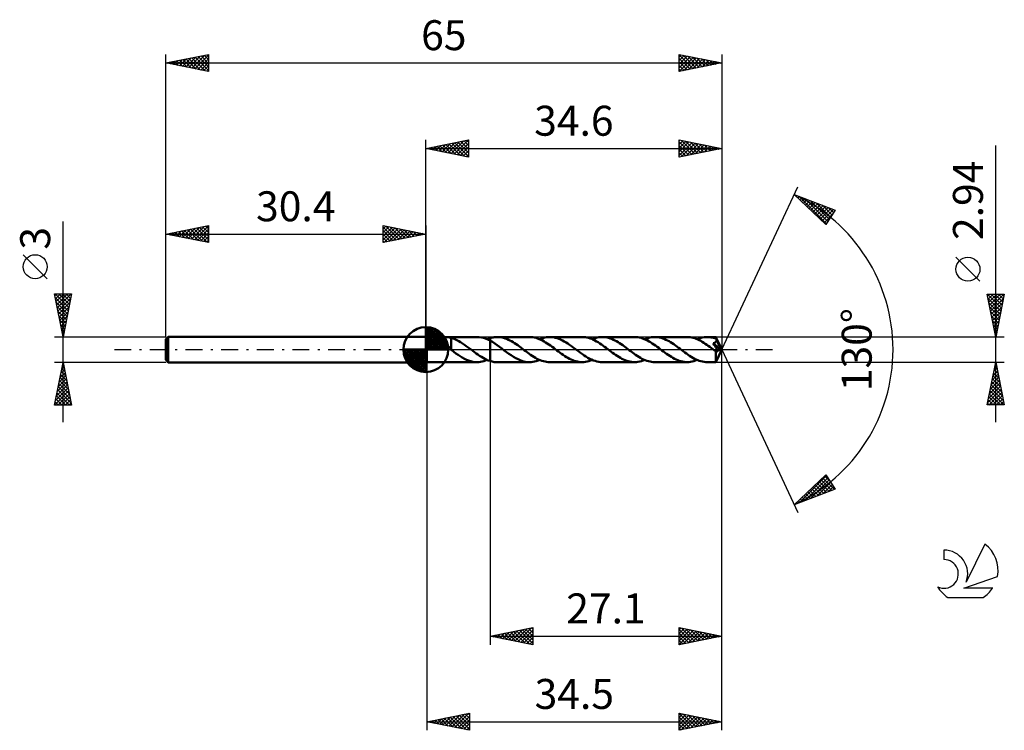
# Model space of a CAD drawing. Units: millimetres. Extents: x -17 to 98, y -44 to 39.
import ezdxf
from ezdxf.enums import TextEntityAlignment as Align

# ---------------------------------------------------------------- set-up
doc = ezdxf.new("R2010")
doc.units = ezdxf.units.MM
doc.header["$LTSCALE"] = 4.9
doc.linetypes.add('LONGDASH_DASH', pattern=[0.85, 0.4, -0.2, 0.05, -0.2])
for name, color, linetype in [('1', 4, 'CONTINUOUS'), ('2', 7, 'CONTINUOUS'), ('4', 2, 'LONGDASH_DASH'), ('CUT', 1, 'CONTINUOUS'), ('NOCUT', 7, 'CONTINUOUS'), ('SK1', 4, 'CONTINUOUS'), ('SK2', 7, 'CONTINUOUS'), ('SK4', 2, 'LONGDASH_DASH'), ('SK6', 5, 'CONTINUOUS')]:
    doc.layers.add(name, color=color, linetype=linetype)
doc.styles.get("Standard").update_dxf_attribs({"font": 'Monospac821 BT'})

msp = doc.modelspace()

# ---------------------------------------------------------------- linework, layer by layer
at = {"layer": '1', "color": 4, "linetype": 'CONTINUOUS', "lineweight": 50}
for p, q in [((30.5, 1.47), (30.4, 1.5)), ((30.4, -1.5), (30.4, 1.5)), ((30.5, 1.47), (36.38, 1.47)), ((30.5, -1.47), (30.5, 1.47)), ((32, 1.43), (32.01, 1.44)), ((32, 1.42), (32, 1.43)), ((32, 1.4), (32, 1.42)), ((32.01, 1.38), (32, 1.4)), ((32.01, 1.44), (32.03, 1.45)), ((32.02, 1.36), (32.01, 1.38)), ((32.05, 1.34), (32.02, 1.36)), ((32.03, 1.45), (32.05, 1.45)), ((32.05, 1.45), (32.08, 1.46)), ((32.07, 1.31), (32.05, 1.34)), ((32.1, 1.29), (32.07, 1.31)), ((32.08, 1.46), (32.12, 1.46)), ((32.14, 1.26), (32.1, 1.29)), ((32.12, 1.46), (32.16, 1.47)), ((32.18, 1.23), (32.14, 1.26)), ((32.16, 1.47), (32.21, 1.47)), ((32.22, 1.19), (32.18, 1.23)), ((32.21, 1.47), (32.25, 1.47)), ((32.26, 1.15), (32.22, 1.19)), ((32.25, 1.47), (32.3, 1.47)), ((32.31, 1.11), (32.26, 1.15)), ((32.3, 1.47), (32.35, 1.47)), ((32.35, 1.47), (32.4, 1.47)), ((32.4, 1.47), (32.46, 1.47)), ((32.51, 1.47), (32.46, 1.47)), ((32.57, 1.47), (32.51, 1.47)), ((32.63, 1.47), (32.57, 1.47)), ((32.69, 1.47), (32.63, 1.47)), ((32.75, 1.47), (32.69, 1.47)), ((32.81, 1.46), (32.75, 1.47)), ((32.87, 1.46), (32.81, 1.46)), ((32.93, 1.46), (32.87, 1.46)), ((32.98, 1.45), (32.93, 1.46)), ((33.04, 1.45), (32.98, 1.45)), ((33.09, 1.44), (33.04, 1.45)), ((33.15, 1.43), (33.09, 1.44)), ((33.2, 1.42), (33.15, 1.43)), ((33.26, 1.41), (33.2, 1.42)), ((33.31, 1.4), (33.26, 1.41)), ((33.36, 1.38), (33.31, 1.4)), ((33.36, 0.37), (33.36, 1.38)), ((33.58, 1.29), (33.36, 1.36)), ((33.8, 1.21), (33.58, 1.29)), ((34.02, 1.1), (33.8, 1.21)), ((36.64, 1.46), (36.38, 1.47)), ((36.89, 1.42), (36.64, 1.46)), ((37.14, 1.36), (36.89, 1.42)), ((37.39, 1.28), (37.14, 1.36)), ((37.64, 1.18), (37.39, 1.28)), ((37.57, 1.21), (37.62, 1.23)), ((37.62, 1.23), (37.68, 1.25)), ((37.9, 1.05), (37.64, 1.18)), ((37.68, 1.25), (37.73, 1.27)), ((37.73, 1.27), (37.79, 1.29)), ((37.79, 1.29), (37.84, 1.31)), ((37.84, 1.31), (37.9, 1.33)), ((37.9, 1.33), (38.02, 1.37)), ((37.9, 1.33), (37.9, 1.33)), ((37.9, 1.33), (37.9, 1.33)), ((37.9, 1.33), (37.9, 1.33)), ((37.9, 1.33), (37.9, 1.33)), ((37.9, 1.33), (37.9, 1.33)), ((37.9, 1.33), (37.9, 1.33)), ((37.9, -1.33), (37.9, 1.33)), ((38.02, 1.37), (38.14, 1.4)), ((38.14, 1.4), (38.26, 1.43)), ((38.26, 1.43), (38.38, 1.45)), ((38.38, 1.45), (38.51, 1.46)), ((38.51, 1.46), (38.63, 1.47)), ((38.63, 1.47), (38.75, 1.47)), ((38.94, 1.46), (38.75, 1.47)), ((42.52, 1.47), (38.75, 1.47)), ((39.12, 1.44), (38.94, 1.46)), ((39.31, 1.41), (39.12, 1.44)), ((39.49, 1.37), (39.31, 1.41)), ((39.68, 1.31), (39.49, 1.37)), ((39.86, 1.24), (39.68, 1.31)), ((40.05, 1.16), (39.86, 1.24)), ((40.23, 1.07), (40.05, 1.16)), ((42.71, 1.46), (42.52, 1.47)), ((42.9, 1.44), (42.71, 1.46)), ((43.09, 1.41), (42.9, 1.44)), ((43.28, 1.36), (43.09, 1.41)), ((43.46, 1.3), (43.28, 1.36)), ((43.65, 1.23), (43.46, 1.3)), ((43.84, 1.15), (43.65, 1.23)), ((43.71, 1.21), (43.9, 1.29)), ((43.9, 1.29), (44.1, 1.35)), ((44.1, 1.35), (44.3, 1.4)), ((44.3, 1.4), (44.49, 1.44)), ((44.49, 1.44), (44.69, 1.46)), ((44.69, 1.46), (44.89, 1.47)), ((45.1, 1.46), (44.89, 1.47)), ((48.66, 1.47), (44.89, 1.47)), ((45.31, 1.44), (45.1, 1.46)), ((45.52, 1.39), (45.31, 1.44)), ((45.73, 1.34), (45.52, 1.39)), ((45.94, 1.26), (45.73, 1.34)), ((46.15, 1.17), (45.94, 1.26)), ((46.36, 1.07), (46.15, 1.17)), ((48.85, 1.46), (48.66, 1.47)), ((49.04, 1.44), (48.85, 1.46)), ((49.22, 1.41), (49.04, 1.44)), ((49.41, 1.36), (49.22, 1.41)), ((49.6, 1.31), (49.41, 1.36)), ((49.78, 1.24), (49.6, 1.31)), ((49.97, 1.15), (49.78, 1.24)), ((49.85, 1.21), (50.04, 1.29)), ((50.16, 1.06), (49.97, 1.15)), ((50.04, 1.29), (50.24, 1.35)), ((50.24, 1.35), (50.43, 1.4)), ((50.43, 1.4), (50.63, 1.44)), ((50.63, 1.44), (50.83, 1.46)), ((50.83, 1.46), (51.03, 1.47)), ((51.21, 1.46), (51.03, 1.47)), ((54.8, 1.47), (51.03, 1.47)), ((51.39, 1.44), (51.21, 1.46)), ((51.58, 1.41), (51.39, 1.44)), ((51.76, 1.37), (51.58, 1.41)), ((51.95, 1.31), (51.76, 1.37)), ((52.13, 1.24), (51.95, 1.31)), ((52.32, 1.16), (52.13, 1.24)), ((52.5, 1.07), (52.32, 1.16)), ((54.99, 1.46), (54.8, 1.47)), ((55.17, 1.44), (54.99, 1.46)), ((55.36, 1.41), (55.17, 1.44)), ((55.55, 1.36), (55.36, 1.41)), ((55.73, 1.3), (55.55, 1.36)), ((55.92, 1.23), (55.73, 1.3)), ((56.11, 1.15), (55.92, 1.23)), ((55.98, 1.21), (56.18, 1.29)), ((56.3, 1.06), (56.11, 1.15)), ((56.18, 1.29), (56.38, 1.35)), ((56.38, 1.35), (56.57, 1.4)), ((56.57, 1.4), (56.77, 1.44)), ((56.77, 1.44), (56.97, 1.46)), ((56.97, 1.46), (57.16, 1.47)), ((57.35, 1.46), (57.16, 1.47)), ((60.94, 1.47), (57.16, 1.47)), ((57.54, 1.44), (57.35, 1.46)), ((57.72, 1.41), (57.54, 1.44)), ((57.9, 1.37), (57.72, 1.41)), ((58.08, 1.31), (57.9, 1.37)), ((58.27, 1.24), (58.08, 1.31)), ((58.46, 1.16), (58.27, 1.24)), ((58.64, 1.07), (58.46, 1.16)), ((61.11, 1.46), (60.94, 1.47)), ((61.29, 1.45), (61.11, 1.46)), ((61.47, 1.42), (61.29, 1.45)), ((61.65, 1.37), (61.47, 1.42)), ((61.82, 1.32), (61.65, 1.37)), ((62, 1.26), (61.82, 1.32)), ((62.17, 1.18), (62, 1.26)), ((62.12, 1.21), (62.31, 1.29)), ((62.35, 1.1), (62.17, 1.18)), ((62.31, 1.29), (62.51, 1.35)), ((62.51, 1.35), (62.71, 1.4)), ((62.71, 1.4), (62.91, 1.44)), ((62.91, 1.44), (63.1, 1.46)), ((63.1, 1.46), (63.3, 1.47)), ((63.44, 1.47), (63.3, 1.47)), ((64.3, 1.47), (63.3, 1.47)), ((63.59, 1.45), (63.44, 1.47)), ((63.74, 1.43), (63.59, 1.45)), ((63.88, 1.41), (63.74, 1.43)), ((64.03, 1.37), (63.88, 1.41)), ((64.17, 1.33), (64.03, 1.37)), ((64.31, 1.28), (64.17, 1.33)), ((64.3, 1.46), (64.3, 1.47)), ((65, 0), (64.3, 1.47)), ((64.3, 1.47), (64.3, 1.47)), ((64.3, 1.47), (64.3, 1.47)), ((64.3, 1.47), (64.3, 1.47)), ((64.3, 1.47), (64.3, 1.47)), ((64.3, 1.47), (64.3, 1.47)), ((64.3, 1.47), (64.3, 1.47)), ((64.31, 1.45), (64.3, 1.46)), ((64.3, 1.46), (64.3, 1.46)), ((64.31, 1.43), (64.31, 1.45)), ((64.31, 1.42), (64.31, 1.43)), ((64.31, 1.4), (64.31, 1.42)), ((64.31, 1.38), (64.31, 1.4)), ((64.31, 1.35), (64.31, 1.38)), ((64.31, 1.33), (64.31, 1.35)), ((65, 0), (64.31, 1.33)), ((64.31, 1.28), (64.31, 1.33)), ((64.32, 1.26), (64.31, 1.28)), ((64.33, 1.24), (64.32, 1.26)), ((64.34, 1.22), (64.33, 1.24)), ((64.35, 1.19), (64.34, 1.22)), ((64.36, 1.17), (64.35, 1.19)), ((64.37, 1.15), (64.36, 1.17)), ((64.38, 1.13), (64.37, 1.15)), ((32.36, 1.07), (32.31, 1.11)), ((32.41, 1.03), (32.36, 1.07)), ((32.46, 0.98), (32.41, 1.03)), ((32.51, 0.94), (32.46, 0.98)), ((32.56, 0.89), (32.51, 0.94)), ((32.61, 0.84), (32.56, 0.89)), ((32.66, 0.79), (32.61, 0.84)), ((32.71, 0.74), (32.66, 0.79)), ((32.77, 0.68), (32.71, 0.74)), ((32.82, 0.63), (32.77, 0.68)), ((32.87, 0.57), (32.82, 0.63)), ((32.92, 0.51), (32.87, 0.57)), ((32.97, 0.46), (32.92, 0.51)), ((33.02, 0.4), (32.97, 0.46)), ((33.07, 0.34), (33.02, 0.4)), ((33.12, 0.28), (33.07, 0.34)), ((33.17, 0.23), (33.12, 0.28)), ((33.22, 0.17), (33.17, 0.23)), ((33.27, 0.12), (33.22, 0.17)), ((33.31, 0.06), (33.27, 0.12)), ((33.36, 0.01), (33.31, 0.06)), ((33.36, 0.37), (33.36, 0.37)), ((33.36, 0.37), (33.36, 0.37)), ((33.36, 0.37), (33.36, 0.37)), ((33.36, 0.37), (33.36, 0.37)), ((33.36, 0.37), (33.36, 0.37)), ((33.36, 0.37), (33.36, 0.37)), ((33.36, -0.03), (33.36, 0.37)), ((34.24, 0.99), (34.02, 1.1)), ((34.47, 0.86), (34.24, 0.99)), ((34.69, 0.72), (34.47, 0.86)), ((34.91, 0.57), (34.69, 0.72)), ((35.13, 0.41), (34.91, 0.57)), ((35.35, 0.25), (35.13, 0.41)), ((35.57, 0.08), (35.35, 0.25)), ((35.59, 0.07), (35.57, 0.08)), ((35.61, 0.06), (35.59, 0.07)), ((35.63, 0.04), (35.61, 0.06)), ((35.65, 0.03), (35.63, 0.04)), ((35.67, 0.01), (35.65, 0.03)), ((35.69, 0), (35.67, 0.01)), ((35.88, -0.15), (35.69, 0)), ((38.18, 0.9), (37.9, 1.05)), ((37.9, 1.05), (37.9, 1.05)), ((37.9, 1.05), (37.9, 1.05)), ((37.9, 1.05), (37.9, 1.05)), ((37.9, 1.05), (37.9, 1.05)), ((37.9, -1.33), (37.9, 1.05)), ((38.45, 0.72), (38.18, 0.9)), ((38.73, 0.53), (38.45, 0.72)), ((39.02, 0.33), (38.73, 0.53)), ((39.29, 0.12), (39.02, 0.33)), ((39.57, -0.09), (39.29, 0.12)), ((40.41, 0.97), (40.23, 1.07)), ((40.6, 0.86), (40.41, 0.97)), ((40.78, 0.75), (40.6, 0.86)), ((40.96, 0.63), (40.78, 0.75)), ((41.15, 0.5), (40.96, 0.63)), ((41.33, 0.36), (41.15, 0.5)), ((41.52, 0.23), (41.33, 0.36)), ((41.7, 0.09), (41.52, 0.23)), ((41.89, -0.05), (41.7, 0.09)), ((44.03, 1.06), (43.84, 1.15)), ((44.22, 0.95), (44.03, 1.06)), ((44.4, 0.84), (44.22, 0.95)), ((44.59, 0.72), (44.4, 0.84)), ((44.77, 0.6), (44.59, 0.72)), ((44.96, 0.47), (44.77, 0.6)), ((45.15, 0.33), (44.96, 0.47)), ((45.34, 0.19), (45.15, 0.33)), ((45.52, 0.05), (45.34, 0.19)), ((45.71, -0.09), (45.52, 0.05)), ((46.57, 0.96), (46.36, 1.07)), ((46.78, 0.83), (46.57, 0.96)), ((46.99, 0.7), (46.78, 0.83)), ((47.2, 0.55), (46.99, 0.7)), ((47.42, 0.4), (47.2, 0.55)), ((47.63, 0.25), (47.42, 0.4)), ((47.84, 0.09), (47.63, 0.25)), ((48.05, -0.07), (47.84, 0.09)), ((50.34, 0.96), (50.16, 1.06)), ((50.53, 0.85), (50.34, 0.96)), ((50.72, 0.73), (50.53, 0.85)), ((50.91, 0.6), (50.72, 0.73)), ((51.1, 0.47), (50.91, 0.6)), ((51.28, 0.33), (51.1, 0.47)), ((51.47, 0.19), (51.28, 0.33)), ((51.66, 0.05), (51.47, 0.19)), ((51.85, -0.09), (51.66, 0.05)), ((52.68, 0.97), (52.5, 1.07)), ((52.87, 0.86), (52.68, 0.97)), ((53.05, 0.75), (52.87, 0.86)), ((53.24, 0.62), (53.05, 0.75)), ((53.42, 0.5), (53.24, 0.62)), ((53.61, 0.36), (53.42, 0.5)), ((53.79, 0.23), (53.61, 0.36)), ((53.98, 0.09), (53.79, 0.23)), ((54.17, -0.05), (53.98, 0.09)), ((56.48, 0.96), (56.3, 1.06)), ((56.67, 0.85), (56.48, 0.96)), ((56.85, 0.73), (56.67, 0.85)), ((57.04, 0.6), (56.85, 0.73)), ((57.23, 0.47), (57.04, 0.6)), ((57.42, 0.33), (57.23, 0.47)), ((57.61, 0.19), (57.42, 0.33)), ((57.79, 0.05), (57.61, 0.19)), ((57.98, -0.09), (57.79, 0.05)), ((58.82, 0.97), (58.64, 1.07)), ((59.01, 0.86), (58.82, 0.97)), ((59.19, 0.74), (59.01, 0.86)), ((59.38, 0.62), (59.19, 0.74)), ((59.57, 0.49), (59.38, 0.62)), ((59.75, 0.36), (59.57, 0.49)), ((59.93, 0.22), (59.75, 0.36)), ((60.11, 0.09), (59.93, 0.22)), ((60.3, -0.05), (60.11, 0.09)), ((62.53, 1.01), (62.35, 1.1)), ((62.71, 0.91), (62.53, 1.01)), ((62.89, 0.8), (62.71, 0.91)), ((63.06, 0.68), (62.89, 0.8)), ((63.24, 0.56), (63.06, 0.68)), ((63.41, 0.44), (63.24, 0.56)), ((63.59, 0.31), (63.41, 0.44)), ((63.77, 0.18), (63.59, 0.31)), ((63.94, 0.05), (63.77, 0.18)), ((64.12, -0.09), (63.94, 0.05)), ((63.97, 0.74), (64.02, 0.75)), ((64.1, 0.55), (63.97, 0.74)), ((64.9, -0.03), (63.97, 0.74)), ((64.02, 0.75), (64.07, 0.77)), ((64.07, 0.77), (64.11, 0.78)), ((64.21, 0.39), (64.1, 0.55)), ((64.11, 0.78), (64.15, 0.8)), ((64.15, 0.8), (64.19, 0.82)), ((64.19, 0.82), (64.22, 0.84)), ((64.3, 0.26), (64.21, 0.39)), ((64.22, 0.84), (64.24, 0.85)), ((64.24, 0.85), (64.27, 0.87)), ((64.27, 0.87), (64.29, 0.89)), ((64.29, 0.89), (64.3, 0.91)), ((64.3, 0.91), (64.32, 0.93)), ((64.38, 0.14), (64.3, 0.26)), ((64.3, -1.47), (65, 0)), ((64.32, 0.93), (64.34, 0.95)), ((64.34, 0.95), (64.35, 0.98)), ((64.35, 0.98), (64.36, 1)), ((64.36, 1), (64.37, 1.03)), ((64.37, 1.05), (64.38, 1.08)), ((64.37, 1.03), (64.37, 1.05)), ((64.62, 0.65), (64.38, 1.13)), ((64.38, 1.11), (64.38, 1.13)), ((64.38, 1.08), (64.38, 1.11)), ((64.45, 0.04), (64.38, 0.14)), ((64.5, -0.05), (64.45, 0.04)), ((64.73, 0.42), (64.62, 0.65)), ((64.79, 0.29), (64.73, 0.42)), ((64.83, 0.2), (64.79, 0.29)), ((64.86, 0.13), (64.83, 0.2)), ((64.88, 0.08), (64.86, 0.13)), ((64.89, 0.04), (64.88, 0.08)), ((64.89, 0.03), (64.89, 0.04)), ((65, 0), (64.89, 0.04)), ((65, 0), (64.89, 0.04)), ((64.89, 0.04), (64.89, 0.04)), ((64.89, 0.02), (64.89, 0.03)), ((64.9, 0.01), (64.89, 0.02)), ((64.9, 0), (64.9, 0.01)), ((64.9, -0.01), (64.9, 0)), ((33.37, -0.04), (33.36, -0.03)), ((33.39, -0.05), (33.37, -0.04)), ((33.4, -0.06), (33.39, -0.05)), ((33.41, -0.07), (33.4, -0.06)), ((33.42, -0.08), (33.41, -0.07)), ((33.43, -0.08), (33.42, -0.08)), ((33.68, -0.27), (33.43, -0.08)), ((33.92, -0.45), (33.68, -0.27)), ((34.17, -0.62), (33.92, -0.45)), ((34.41, -0.78), (34.17, -0.62)), ((34.66, -0.93), (34.41, -0.78)), ((34.9, -1.07), (34.66, -0.93)), ((35.15, -1.18), (34.9, -1.07)), ((36.08, -0.3), (35.88, -0.15)), ((36.28, -0.45), (36.08, -0.3)), ((36.49, -0.59), (36.28, -0.45)), ((36.69, -0.72), (36.49, -0.59)), ((36.89, -0.85), (36.69, -0.72)), ((37.09, -0.97), (36.89, -0.85)), ((37.29, -1.08), (37.09, -0.97)), ((37.49, -1.18), (37.29, -1.08)), ((39.84, -0.29), (39.57, -0.09)), ((40.11, -0.48), (39.84, -0.29)), ((40.37, -0.67), (40.11, -0.48)), ((40.64, -0.84), (40.37, -0.67)), ((40.91, -1), (40.64, -0.84)), ((41.18, -1.13), (40.91, -1)), ((41.44, -1.25), (41.18, -1.13)), ((42.08, -0.19), (41.89, -0.05)), ((42.27, -0.33), (42.08, -0.19)), ((42.45, -0.47), (42.27, -0.33)), ((42.64, -0.6), (42.45, -0.47)), ((42.82, -0.72), (42.64, -0.6)), ((43.01, -0.84), (42.82, -0.72)), ((43.2, -0.95), (43.01, -0.84)), ((43.39, -1.06), (43.2, -0.95)), ((43.57, -1.15), (43.39, -1.06)), ((43.76, -1.23), (43.57, -1.15)), ((45.9, -0.23), (45.71, -0.09)), ((46.08, -0.36), (45.9, -0.23)), ((46.27, -0.5), (46.08, -0.36)), ((46.45, -0.63), (46.27, -0.5)), ((46.64, -0.75), (46.45, -0.63)), ((46.82, -0.87), (46.64, -0.75)), ((47.01, -0.98), (46.82, -0.87)), ((47.19, -1.08), (47.01, -0.98)), ((47.38, -1.16), (47.19, -1.08)), ((48.26, -0.23), (48.05, -0.07)), ((48.48, -0.39), (48.26, -0.23)), ((48.69, -0.54), (48.48, -0.39)), ((48.9, -0.68), (48.69, -0.54)), ((49.11, -0.82), (48.9, -0.68)), ((49.33, -0.95), (49.11, -0.82)), ((49.54, -1.07), (49.33, -0.95)), ((49.76, -1.17), (49.54, -1.07)), ((52.03, -0.22), (51.85, -0.09)), ((52.21, -0.36), (52.03, -0.22)), ((52.4, -0.49), (52.21, -0.36)), ((52.58, -0.62), (52.4, -0.49)), ((52.77, -0.74), (52.58, -0.62)), ((52.95, -0.86), (52.77, -0.74)), ((53.14, -0.97), (52.95, -0.86)), ((53.32, -1.07), (53.14, -0.97)), ((53.5, -1.16), (53.32, -1.07)), ((54.35, -0.19), (54.17, -0.05)), ((54.54, -0.33), (54.35, -0.19)), ((54.72, -0.47), (54.54, -0.33)), ((54.91, -0.6), (54.72, -0.47)), ((55.1, -0.72), (54.91, -0.6)), ((55.29, -0.84), (55.1, -0.72)), ((55.47, -0.95), (55.29, -0.84)), ((55.66, -1.06), (55.47, -0.95)), ((55.85, -1.15), (55.66, -1.06)), ((56.04, -1.23), (55.85, -1.15)), ((58.17, -0.22), (57.98, -0.09)), ((58.35, -0.36), (58.17, -0.22)), ((58.54, -0.49), (58.35, -0.36)), ((58.72, -0.62), (58.54, -0.49)), ((58.9, -0.74), (58.72, -0.62)), ((59.09, -0.86), (58.9, -0.74)), ((59.27, -0.97), (59.09, -0.86)), ((59.46, -1.07), (59.27, -0.97)), ((59.64, -1.16), (59.46, -1.07)), ((60.49, -0.19), (60.3, -0.05)), ((60.68, -0.33), (60.49, -0.19)), ((60.86, -0.47), (60.68, -0.33)), ((61.05, -0.6), (60.86, -0.47)), ((61.23, -0.72), (61.05, -0.6)), ((61.42, -0.84), (61.23, -0.72)), ((61.61, -0.95), (61.42, -0.84)), ((61.8, -1.06), (61.61, -0.95)), ((61.99, -1.15), (61.8, -1.06)), ((62.17, -1.23), (61.99, -1.15)), ((64.15, -0.11), (64.12, -0.09)), ((64.18, -0.13), (64.15, -0.11)), ((64.2, -0.15), (64.18, -0.13)), ((64.23, -0.17), (64.2, -0.15)), ((64.26, -0.19), (64.23, -0.17)), ((64.28, -0.21), (64.26, -0.19)), ((64.3, -0.22), (64.28, -0.21)), ((64.28, -0.32), (64.28, -0.21)), ((64.28, -0.43), (64.28, -0.32)), ((64.28, -0.53), (64.28, -0.43)), ((64.28, -0.63), (64.28, -0.53)), ((64.28, -0.72), (64.28, -0.63)), ((64.28, -0.82), (64.28, -0.72)), ((64.28, -0.91), (64.28, -0.82)), ((64.28, -0.99), (64.28, -0.91)), ((64.29, -1.07), (64.28, -0.99)), ((64.29, -1.15), (64.29, -1.07)), ((64.29, -1.21), (64.29, -1.15)), ((64.32, -0.23), (64.3, -0.22)), ((64.34, -0.23), (64.32, -0.23)), ((64.35, -0.23), (64.34, -0.23)), ((64.37, -0.24), (64.35, -0.23)), ((64.37, -0.24), (64.39, -0.23)), ((64.39, -0.23), (64.41, -0.23)), ((64.41, -0.23), (64.43, -0.23)), ((64.43, -0.23), (64.44, -0.22)), ((64.44, -0.22), (64.46, -0.21)), ((64.46, -0.21), (64.48, -0.2)), ((64.48, -0.2), (64.5, -0.18)), ((64.55, -0.12), (64.5, -0.05)), ((64.5, -0.18), (64.52, -0.17)), ((64.52, -0.17), (64.53, -0.15)), ((64.53, -0.15), (64.55, -0.12)), ((64.55, -0.12), (64.9, -0.03)), ((64.9, -0.02), (64.9, -0.01)), ((64.9, -0.03), (64.9, -0.02)), ((30.4, -1.5), (30.5, -1.47)), ((30.5, -1.47), (36.38, -1.47)), ((35.4, -1.28), (35.15, -1.18)), ((35.64, -1.36), (35.4, -1.28)), ((35.89, -1.42), (35.64, -1.36)), ((36.14, -1.46), (35.89, -1.42)), ((36.38, -1.47), (36.14, -1.46)), ((36.38, -1.47), (36.58, -1.46)), ((36.58, -1.46), (36.78, -1.44)), ((36.78, -1.44), (36.98, -1.4)), ((36.98, -1.4), (37.17, -1.35)), ((37.17, -1.35), (37.37, -1.29)), ((37.37, -1.29), (37.57, -1.21)), ((37.7, -1.26), (37.49, -1.18)), ((37.9, -1.33), (37.7, -1.26)), ((37.9, -1.33), (37.9, -1.33)), ((37.9, -1.33), (37.9, -1.33)), ((37.9, -1.33), (37.9, -1.33)), ((37.9, -1.33), (37.9, -1.33)), ((37.9, -1.33), (37.9, -1.33)), ((37.9, -1.33), (37.9, -1.33)), ((38.02, -1.37), (37.9, -1.33)), ((38.14, -1.4), (38.02, -1.37)), ((38.26, -1.43), (38.14, -1.4)), ((38.38, -1.45), (38.26, -1.43)), ((38.51, -1.46), (38.38, -1.45)), ((38.63, -1.47), (38.51, -1.46)), ((38.75, -1.47), (38.63, -1.47)), ((38.75, -1.47), (42.52, -1.47)), ((41.71, -1.35), (41.44, -1.25)), ((41.99, -1.42), (41.71, -1.35)), ((42.26, -1.46), (41.99, -1.42)), ((42.52, -1.47), (42.26, -1.46)), ((42.52, -1.47), (42.72, -1.46)), ((42.72, -1.46), (42.92, -1.44)), ((42.92, -1.44), (43.11, -1.4)), ((43.11, -1.4), (43.31, -1.35)), ((43.31, -1.35), (43.51, -1.29)), ((43.51, -1.29), (43.71, -1.21)), ((43.95, -1.3), (43.76, -1.23)), ((44.14, -1.36), (43.95, -1.3)), ((44.33, -1.41), (44.14, -1.36)), ((44.51, -1.44), (44.33, -1.41)), ((44.7, -1.46), (44.51, -1.44)), ((44.89, -1.47), (44.7, -1.46)), ((44.89, -1.47), (48.66, -1.47)), ((47.56, -1.24), (47.38, -1.16)), ((47.74, -1.31), (47.56, -1.24)), ((47.93, -1.37), (47.74, -1.31)), ((48.11, -1.41), (47.93, -1.37)), ((48.29, -1.44), (48.11, -1.41)), ((48.48, -1.46), (48.29, -1.44)), ((48.66, -1.47), (48.48, -1.46)), ((48.66, -1.47), (48.86, -1.46)), ((48.86, -1.46), (49.06, -1.44)), ((49.06, -1.44), (49.25, -1.4)), ((49.25, -1.4), (49.45, -1.35)), ((49.45, -1.35), (49.65, -1.29)), ((49.65, -1.29), (49.85, -1.21)), ((49.97, -1.26), (49.76, -1.17)), ((50.18, -1.33), (49.97, -1.26)), ((50.39, -1.39), (50.18, -1.33)), ((50.6, -1.44), (50.39, -1.39)), ((50.82, -1.46), (50.6, -1.44)), ((51.03, -1.47), (50.82, -1.46)), ((51.03, -1.47), (54.8, -1.47)), ((53.69, -1.24), (53.5, -1.16)), ((53.87, -1.31), (53.69, -1.24)), ((54.06, -1.37), (53.87, -1.31)), ((54.24, -1.41), (54.06, -1.37)), ((54.43, -1.44), (54.24, -1.41)), ((54.61, -1.46), (54.43, -1.44)), ((54.8, -1.47), (54.61, -1.46)), ((54.8, -1.47), (55, -1.46)), ((55, -1.46), (55.19, -1.44)), ((55.19, -1.44), (55.39, -1.4)), ((55.39, -1.4), (55.59, -1.35)), ((55.59, -1.35), (55.78, -1.29)), ((55.78, -1.29), (55.98, -1.21)), ((56.23, -1.3), (56.04, -1.23)), ((56.42, -1.36), (56.23, -1.3)), ((56.6, -1.41), (56.42, -1.36)), ((56.79, -1.44), (56.6, -1.41)), ((56.97, -1.46), (56.79, -1.44)), ((57.16, -1.47), (56.97, -1.46)), ((57.16, -1.47), (60.94, -1.47)), ((59.83, -1.24), (59.64, -1.16)), ((60.01, -1.31), (59.83, -1.24)), ((60.2, -1.37), (60.01, -1.31)), ((60.38, -1.41), (60.2, -1.37)), ((60.57, -1.44), (60.38, -1.41)), ((60.75, -1.46), (60.57, -1.44)), ((60.94, -1.47), (60.75, -1.46)), ((60.94, -1.47), (61.13, -1.46)), ((61.13, -1.46), (61.33, -1.44)), ((61.33, -1.44), (61.53, -1.4)), ((61.53, -1.4), (61.73, -1.35)), ((61.73, -1.35), (61.92, -1.29)), ((61.92, -1.29), (62.12, -1.21)), ((62.36, -1.3), (62.17, -1.23)), ((62.55, -1.36), (62.36, -1.3)), ((62.74, -1.41), (62.55, -1.36)), ((62.92, -1.44), (62.74, -1.41)), ((63.11, -1.46), (62.92, -1.44)), ((63.3, -1.47), (63.11, -1.46)), ((63.3, -1.47), (64.3, -1.47)), ((64.29, -1.27), (64.29, -1.21)), ((64.29, -1.32), (64.29, -1.27)), ((64.29, -1.37), (64.29, -1.32)), ((64.29, -1.4), (64.29, -1.37)), ((64.3, -1.43), (64.29, -1.4)), ((64.3, -1.45), (64.3, -1.43)), ((64.3, -1.47), (64.3, -1.45)), ((64.3, -1.47), (64.3, -1.47)), ((64.3, -1.47), (64.3, -1.47)), ((64.3, -1.47), (64.3, -1.47)), ((64.3, -1.47), (64.3, -1.47)), ((64.3, -1.47), (64.3, -1.47)), ((64.3, -1.47), (64.3, -1.47)), ((64.3, -1.47), (64.3, -1.47))]:
    msp.add_line(p, q, dxfattribs=at)
at = {"layer": '2', "color": 7, "linetype": 'CONTINUOUS', "lineweight": 25}
for p, q in [((30.4, 1.5), (30.4, 24.5)), ((30.4, 23.5), (35.4, 24.5)), ((32.66, 23.05), (33.79, 24.18)), ((33.01, 22.98), (34.32, 24.28)), ((33.37, 22.91), (34.85, 24.39)), ((33.72, 22.84), (35.38, 24.5)), ((33.8, 24.18), (35.4, 22.58)), ((34.15, 24.25), (35.4, 23)), ((34.5, 24.32), (35.4, 23.43)), ((34.86, 24.39), (35.4, 23.85)), ((35.21, 24.46), (35.4, 24.27)), ((35.4, 24.5), (35.4, 22.5)), ((60, 22.5), (60, 24.5)), ((60, 24.5), (65, 23.5)), ((60, 24.39), (60.09, 24.48)), ((60, 23.96), (60.45, 24.41)), ((60, 23.54), (60.8, 24.34)), ((60, 24.28), (61.48, 22.8)), ((60, 23.11), (61.15, 24.27)), ((60, 22.69), (61.51, 24.2)), ((60.26, 24.45), (61.84, 22.87)), ((60.79, 24.34), (62.19, 22.94)), ((61.32, 24.24), (62.55, 23.01)), ((65, 24.5), (65, 0)), ((30.4, 23.5), (65, 23.5)), ((35.4, 22.5), (30.4, 23.5)), ((30.54, 23.47), (30.61, 23.54)), ((30.62, 23.54), (30.72, 23.44)), ((30.89, 23.4), (31.14, 23.65)), ((30.97, 23.61), (31.25, 23.33)), ((31.25, 23.33), (31.67, 23.75)), ((31.32, 23.68), (31.78, 23.22)), ((31.6, 23.26), (32.2, 23.86)), ((31.68, 23.76), (32.31, 23.12)), ((31.95, 23.19), (32.73, 23.97)), ((32.03, 23.83), (32.84, 23.01)), ((32.31, 23.12), (33.26, 24.07)), ((32.38, 23.9), (33.38, 22.9)), ((32.74, 23.97), (33.91, 22.8)), ((33.09, 24.04), (34.44, 22.69)), ((33.44, 24.11), (34.97, 22.59)), ((34.07, 22.77), (35.4, 24.09)), ((34.43, 22.69), (35.4, 23.67)), ((34.78, 22.62), (35.4, 23.24)), ((60, 23.86), (61.13, 22.73)), ((65, 23.5), (60, 22.5)), ((60, 23.43), (60.78, 22.66)), ((60.29, 22.56), (61.86, 24.13)), ((60.82, 22.66), (62.22, 24.06)), ((61.35, 22.77), (62.57, 23.99)), ((61.85, 24.13), (62.9, 23.08)), ((61.88, 22.88), (62.92, 23.92)), ((62.38, 24.02), (63.25, 23.15)), ((62.41, 22.98), (63.28, 23.84)), ((62.91, 23.92), (63.61, 23.22)), ((62.94, 23.09), (63.63, 23.77)), ((63.44, 23.81), (63.96, 23.29)), ((63.47, 23.19), (63.98, 23.7)), ((63.97, 23.71), (64.31, 23.36)), ((64, 23.3), (64.34, 23.63)), ((64.5, 23.6), (64.67, 23.43)), ((64.54, 23.41), (64.69, 23.56)), ((97, -8.47), (97, 23.87)), ((35.13, 22.55), (35.4, 22.82)), ((60, 23.01), (60.42, 22.58)), ((60, 22.58), (60.07, 22.51)), ((65, 0), (73.87, 19.03)), ((73.45, 18.13), (78.22, 16.31)), ((77.15, 14.62), (73.45, 18.13)), ((73.66, 17.93), (73.74, 18.01)), ((73.88, 17.72), (74.05, 17.9)), ((74, 17.92), (77.21, 14.71)), ((74.09, 17.52), (74.36, 17.78)), ((74.31, 17.31), (74.67, 17.66)), ((74.53, 17.1), (74.97, 17.55)), ((74.69, 17.66), (77.37, 14.97)), ((74.75, 16.9), (75.28, 17.43)), ((74.97, 16.69), (75.59, 17.31)), ((75.37, 17.39), (77.54, 15.23)), ((75.18, 16.48), (75.89, 17.2)), ((75.4, 16.28), (76.2, 17.08)), ((75.62, 16.07), (76.51, 16.96)), ((75.84, 15.86), (76.82, 16.84)), ((76.05, 15.66), (77.12, 16.73)), ((76.06, 17.13), (77.7, 15.49)), ((76.27, 15.45), (77.43, 16.61)), ((76.49, 15.24), (77.74, 16.49)), ((76.71, 15.04), (78.04, 16.38)), ((76.74, 16.87), (77.86, 15.75)), ((78.22, 16.31), (77.15, 14.62)), ((77.43, 16.61), (78.03, 16.01)), ((78.12, 16.35), (78.19, 16.27)), ((76.93, 14.83), (77.9, 15.81)), ((77.14, 14.63), (77.18, 14.66)), ((95.15, 7.99), (92.35, 10.79)), ((97, 1.47), (96, 6.47)), ((96, 6.47), (98, 6.47)), ((96.04, 6.25), (96.26, 6.47)), ((96.05, 6.47), (97.68, 4.85)), ((96.09, 6.01), (97.61, 4.5)), ((96.11, 5.9), (96.69, 6.47)), ((96.18, 5.55), (97.11, 6.47)), ((96.26, 5.19), (97.53, 6.47)), ((96.33, 4.84), (97.96, 6.47)), ((96.4, 4.48), (97.9, 5.99)), ((96.48, 6.47), (97.75, 5.2)), ((96.9, 6.47), (97.82, 5.56)), ((98, 6.47), (97, 1.47)), ((97.33, 6.47), (97.89, 5.91)), ((97.75, 6.47), (97.96, 6.26)), ((96.2, 5.48), (97.53, 4.14)), ((96.3, 4.95), (97.46, 3.79)), ((96.47, 4.13), (97.8, 5.46)), ((96.54, 3.78), (97.69, 4.93)), ((96.41, 4.42), (97.39, 3.43)), ((96.52, 3.89), (97.32, 3.08)), ((96.61, 3.42), (97.59, 4.4)), ((96.68, 3.07), (97.48, 3.87)), ((96.62, 3.36), (97.25, 2.73)), ((96.73, 2.83), (97.18, 2.37)), ((96.75, 2.72), (97.37, 3.34)), ((96.82, 2.36), (97.27, 2.81)), ((98, 1.47), (64.31, 1.47)), ((96.83, 2.3), (97.11, 2.02)), ((96.89, 2.01), (97.16, 2.28)), ((96.94, 1.77), (97.04, 1.67)), ((96.96, 1.66), (97.06, 1.75)), ((65, -34.5), (65, 0)), ((65, -44.5), (65, 0)), ((65, 0), (73.87, -19.03)), ((30.5, -1.47), (30.5, -44.5)), ((37.9, -1.47), (37.9, -34.5)), ((64.31, -1.47), (98, -1.47)), ((96, -6.47), (97, -1.47)), ((96.79, -2.52), (97.14, -2.17)), ((96.89, -2), (97.16, -2.27)), ((96.9, -1.99), (97.07, -1.81)), ((96.96, -1.65), (97.05, -1.74)), ((97, -1.47), (98, -6.47)), ((96.47, -4.11), (97.35, -3.23)), ((96.58, -3.58), (97.28, -2.87)), ((96.61, -3.42), (97.58, -4.39)), ((96.68, -3.05), (97.21, -2.52)), ((96.68, -3.07), (97.48, -3.86)), ((96.75, -2.71), (97.37, -3.33)), ((96.82, -2.36), (97.27, -2.8)), ((96.15, -5.7), (97.56, -4.29)), ((96.26, -5.17), (97.49, -3.94)), ((96.37, -4.64), (97.42, -3.58)), ((96.4, -4.48), (97.9, -5.98)), ((96.47, -4.13), (97.8, -5.45)), ((96.54, -3.77), (97.69, -4.92)), ((96.05, -6.23), (97.63, -4.64)), ((96.19, -5.54), (97.12, -6.47)), ((96.23, -6.47), (97.71, -5)), ((96.26, -5.19), (97.54, -6.47)), ((96.33, -4.83), (97.96, -6.47)), ((96.66, -6.47), (97.78, -5.35)), ((97.08, -6.47), (97.85, -5.7)), ((98, -6.47), (96, -6.47)), ((96.04, -6.25), (96.27, -6.47)), ((96.12, -5.89), (96.69, -6.47)), ((97.5, -6.47), (97.92, -6.06)), ((97.93, -6.47), (97.99, -6.41)), ((73.45, -18.13), (77.15, -14.62)), ((74.04, -17.9), (77.22, -14.72)), ((76.99, -14.77), (77.69, -15.47)), ((77.15, -14.62), (78.22, -16.31)), ((74.72, -17.64), (77.38, -14.98)), ((75.41, -17.38), (77.55, -15.24)), ((75.68, -16.01), (76.6, -16.93)), ((75.9, -15.8), (76.91, -16.81)), ((76.1, -17.12), (77.71, -15.5)), ((76.12, -15.6), (77.21, -16.69)), ((76.34, -15.39), (77.52, -16.57)), ((76.55, -15.18), (77.83, -16.46)), ((76.77, -14.98), (78.14, -16.34)), ((76.78, -16.86), (77.87, -15.76)), ((77.47, -16.6), (78.04, -16.02)), ((78.22, -16.31), (73.45, -18.13)), ((74.38, -17.25), (74.76, -17.63)), ((74.6, -17.04), (75.06, -17.51)), ((74.81, -16.84), (75.37, -17.39)), ((75.03, -16.63), (75.68, -17.28)), ((75.25, -16.42), (75.99, -17.16)), ((75.47, -16.22), (76.29, -17.04)), ((78.15, -16.33), (78.2, -16.29)), ((73.51, -18.07), (73.53, -18.1)), ((73.72, -17.87), (73.84, -17.98)), ((73.94, -17.66), (74.14, -17.86)), ((74.16, -17.46), (74.45, -17.75)), ((37.9, -33.5), (42.9, -32.5)), ((38.67, -33.65), (39.05, -33.27)), ((38.87, -33.31), (39.36, -33.79)), ((39.02, -33.72), (39.58, -33.16)), ((39.23, -33.23), (39.89, -33.9)), ((39.37, -33.79), (40.11, -33.06)), ((39.58, -33.16), (40.42, -34)), ((39.73, -33.87), (40.64, -32.95)), ((39.94, -33.09), (40.95, -34.11)), ((40.08, -33.94), (41.17, -32.85)), ((40.29, -33.02), (41.48, -34.22)), ((40.43, -34.01), (41.7, -32.74)), ((40.64, -32.95), (42.01, -34.32)), ((40.79, -34.08), (42.23, -32.63)), ((41, -32.88), (42.54, -34.43)), ((41.14, -34.15), (42.76, -32.53)), ((41.35, -32.81), (42.9, -34.36)), ((41.5, -34.22), (42.9, -32.81)), ((41.7, -32.74), (42.9, -33.94)), ((41.85, -34.29), (42.9, -33.24)), ((42.06, -32.67), (42.9, -33.51)), ((42.41, -32.6), (42.9, -33.09)), ((42.76, -32.53), (42.9, -32.66)), ((42.9, -32.5), (42.9, -34.5)), ((60, -34.5), (60, -32.5)), ((60, -32.5), (65, -33.5)), ((60, -32.76), (60.22, -32.54)), ((60, -33.19), (60.57, -32.61)), ((60, -33.61), (60.92, -32.68)), ((60, -32.72), (61.49, -34.2)), ((60, -34.03), (61.28, -32.76)), ((60, -34.46), (61.63, -32.83)), ((60, -33.14), (61.13, -34.27)), ((60.26, -32.55), (61.84, -34.13)), ((60.48, -34.4), (61.99, -32.9)), ((60.79, -32.66), (62.19, -34.06)), ((61.01, -34.3), (62.34, -32.97)), ((61.32, -32.76), (62.55, -33.99)), ((61.54, -34.19), (62.69, -33.04)), ((61.85, -32.87), (62.9, -33.92)), ((62.07, -34.09), (63.05, -33.11)), ((62.38, -32.98), (63.25, -33.85)), ((62.6, -33.98), (63.4, -33.18)), ((62.91, -33.08), (63.61, -33.78)), ((63.13, -33.87), (63.75, -33.25)), ((63.44, -33.19), (63.96, -33.71)), ((63.66, -33.77), (64.11, -33.32)), ((63.97, -33.29), (64.31, -33.64)), ((37.9, -33.5), (65, -33.5)), ((42.9, -34.5), (37.9, -33.5)), ((37.96, -33.51), (37.99, -33.48)), ((38.17, -33.45), (38.3, -33.58)), ((38.31, -33.58), (38.52, -33.38)), ((38.52, -33.38), (38.83, -33.69)), ((42.2, -34.36), (42.9, -33.66)), ((42.56, -34.43), (42.9, -34.09)), ((65, -33.5), (60, -34.5)), ((60, -33.56), (60.78, -34.34)), ((60, -33.99), (60.43, -34.41)), ((60, -34.41), (60.07, -34.49)), ((64.19, -33.66), (64.46, -33.39)), ((64.5, -33.4), (64.67, -33.57)), ((64.72, -33.56), (64.81, -33.46)), ((30.5, -43.5), (35.5, -42.5)), ((33.79, -44.16), (35.43, -42.51)), ((35.36, -42.53), (35.5, -42.67)), ((35.5, -42.5), (35.5, -44.5)), ((60, -44.5), (60, -42.5)), ((60, -42.5), (65, -43.5)), ((60, -42.58), (60.07, -42.51)), ((60, -42.53), (61.64, -44.17)), ((30.5, -43.5), (65, -43.5)), ((35.5, -44.5), (30.5, -43.5)), ((30.6, -43.52), (30.66, -43.47)), ((30.76, -43.45), (30.89, -43.58)), ((30.96, -43.59), (31.19, -43.36)), ((31.12, -43.38), (31.43, -43.69)), ((31.31, -43.66), (31.72, -43.26)), ((31.47, -43.31), (31.96, -43.79)), ((31.67, -43.73), (32.25, -43.15)), ((31.82, -43.24), (32.49, -43.9)), ((32.02, -43.8), (32.78, -43.04)), ((32.18, -43.16), (33.02, -44)), ((32.37, -43.87), (33.31, -42.94)), ((32.53, -43.09), (33.55, -44.11)), ((32.73, -43.95), (33.84, -42.83)), ((32.88, -43.02), (34.08, -44.22)), ((33.08, -44.02), (34.37, -42.73)), ((33.24, -42.95), (34.61, -44.32)), ((33.43, -44.09), (34.9, -42.62)), ((33.59, -42.88), (35.14, -44.43)), ((33.95, -42.81), (35.5, -44.37)), ((34.14, -44.23), (35.5, -42.87)), ((34.3, -42.74), (35.5, -43.94)), ((34.49, -44.3), (35.5, -43.29)), ((34.65, -42.67), (35.5, -43.52)), ((34.85, -44.37), (35.5, -43.72)), ((35.01, -42.6), (35.5, -43.09)), ((60, -43), (60.42, -42.58)), ((60, -43.43), (60.77, -42.65)), ((60, -43.85), (61.13, -42.73)), ((60, -44.28), (61.48, -42.8)), ((60, -42.96), (61.28, -44.24)), ((60, -43.38), (60.93, -44.31)), ((65, -43.5), (60, -44.5)), ((60.25, -44.45), (61.83, -42.87)), ((60.49, -42.6), (61.99, -44.1)), ((60.78, -44.34), (62.19, -42.94)), ((61.02, -42.7), (62.35, -44.03)), ((61.31, -44.24), (62.54, -43.01)), ((61.55, -42.81), (62.7, -43.96)), ((61.84, -44.13), (62.89, -43.08)), ((62.08, -42.92), (63.05, -43.89)), ((62.37, -44.03), (63.25, -43.15)), ((62.61, -43.02), (63.41, -43.82)), ((62.9, -43.92), (63.6, -43.22)), ((63.14, -43.13), (63.76, -43.75)), ((63.43, -43.81), (63.95, -43.29)), ((63.67, -43.23), (64.11, -43.68)), ((63.96, -43.71), (64.31, -43.36)), ((64.2, -43.34), (64.47, -43.61)), ((64.49, -43.6), (64.66, -43.43)), ((64.73, -43.45), (64.82, -43.54)), ((35.2, -44.44), (35.5, -44.14)), ((60, -43.81), (60.58, -44.38)), ((60, -44.23), (60.22, -44.46))]:
    msp.add_line(p, q, dxfattribs=at)
msp.add_circle((93.75, 9.39), 1.4, dxfattribs=at)
msp.add_arc((65, 0), 20, 295, 65, dxfattribs=at)
at = {"layer": '4', "color": 2, "linetype": 'LONGDASH_DASH', "lineweight": 25}
msp.add_line((30.4, 0), (65, 0), dxfattribs=at)
at = {"layer": 'CUT', "color": 1, "linetype": 'CONTINUOUS', "lineweight": 25}
for p, q in [((64.31, 1.47), (37.9, 1.47)), ((37.9, 1.47), (37.9, 0)), ((65, 0), (64.31, 1.47)), ((37.9, 0), (65, 0))]:
    msp.add_line(p, q, dxfattribs=at)
at = {"layer": 'NOCUT', "color": 7, "linetype": 'CONTINUOUS', "lineweight": 25}
for p, q in [((30.5, 1.47), (30.4, 1.5)), ((30.4, 1.5), (30.4, 0)), ((37.9, 1.47), (30.5, 1.47)), ((37.9, 0), (37.9, 1.47)), ((37.9, 1.47), (37.9, 1.47)), ((37.9, 1.47), (37.9, 0)), ((37.9, 1.47), (37.9, 0)), ((30.4, 0), (37.9, 0))]:
    msp.add_line(p, q, dxfattribs=at)
at = {"layer": 'SK1', "color": 4, "linetype": 'CONTINUOUS', "lineweight": 50}
for p, q in [((30.4, 0), (30.4, 2.62)), ((30.4, 2.56), (30.47, 2.62)), ((30.4, 2.19), (30.81, 2.59)), ((30.4, 2.56), (32.96, 0)), ((30.4, 1.81), (31.11, 2.53)), ((30.4, 1.44), (31.39, 2.43)), ((30.4, 1.07), (31.64, 2.31)), ((30.72, 2.6), (33, 0.32)), ((31.2, 2.5), (32.9, 0.8)), ((0.3, 1.5), (0, 1.2)), ((0, 1.2), (0, -1.2)), ((30.4, 1.5), (0.3, 1.5)), ((0.3, 1.5), (0.3, -1.5)), ((30.4, 2.19), (32.59, 0)), ((30.4, 0.7), (31.87, 2.17)), ((30.4, 0.33), (32.08, 2.01)), ((30.4, 1.81), (32.21, 0)), ((30.4, 1.44), (31.84, 0)), ((30.44, 0), (32.28, 1.83)), ((30.81, 0), (32.45, 1.64)), ((31.18, 0), (32.61, 1.42)), ((31.56, 0), (32.74, 1.19)), ((31.96, 2.11), (32.51, 1.56)), ((30.4, 0), (27.77, 0)), ((27.78, -0.07), (27.84, 0)), ((27.81, -0.41), (28.21, 0)), ((27.87, -0.71), (28.59, 0)), ((27.97, -0.99), (28.96, 0)), ((28.09, -1.24), (29.33, 0)), ((28.13, 0), (30.4, -2.27)), ((28.23, -1.47), (29.7, 0)), ((28.39, -1.68), (30.07, 0)), ((28.5, 0), (30.4, -1.9)), ((28.87, 0), (30.4, -1.53)), ((29.24, 0), (30.4, -1.16)), ((29.62, 0), (30.4, -0.78)), ((29.99, 0), (30.4, -0.41)), ((30.36, 0), (30.4, -0.04)), ((30.4, 1.07), (31.47, 0)), ((30.4, 0.7), (31.1, 0)), ((30.4, 0.33), (30.73, 0)), ((30.4, 0), (33.02, 0)), ((30.4, -2.62), (30.4, 0)), ((31.93, 0), (32.85, 0.93)), ((32.3, 0), (32.94, 0.65)), ((32.67, 0), (33, 0.33)), ((27.78, -0.02), (30.38, -2.62)), ((27.81, -0.42), (29.98, -2.59)), ((27.95, -0.93), (29.47, -2.45)), ((28.57, -1.88), (30.4, -0.04)), ((28.76, -2.05), (30.4, -0.41)), ((28.98, -2.21), (30.4, -0.78)), ((0, -1.2), (0.3, -1.5)), ((0.3, -1.5), (30.4, -1.5)), ((29.21, -2.34), (30.4, -1.16)), ((29.47, -2.45), (30.4, -1.53)), ((29.75, -2.54), (30.4, -1.9)), ((30.07, -2.6), (30.4, -2.27))]:
    msp.add_line(p, q, dxfattribs=at)
for start, end in [(90, 180), (0, 90), (180, 270), (270, 0)]:
    msp.add_arc((30.4, 0), 2.62, start, end, dxfattribs=at)
at = {"layer": 'SK2', "color": 7, "linetype": 'CONTINUOUS', "lineweight": 25}
for p, q in [((0, 3), (0, 34.5)), ((0, 33.5), (5, 34.5)), ((0, 33.5), (65, 33.5)), ((5, 32.5), (0, 33.5)), ((0.22, 33.46), (0.33, 33.57)), ((0.25, 33.55), (0.37, 33.43)), ((0.57, 33.39), (0.86, 33.67)), ((0.6, 33.62), (0.9, 33.32)), ((0.92, 33.32), (1.39, 33.78)), ((0.95, 33.69), (1.43, 33.21)), ((1.28, 33.24), (1.92, 33.88)), ((1.31, 33.76), (1.96, 33.11)), ((1.63, 33.17), (2.45, 33.99)), ((1.66, 33.83), (2.49, 33)), ((1.98, 33.1), (2.98, 34.1)), ((2.01, 33.9), (3.02, 32.9)), ((2.34, 33.03), (3.51, 34.2)), ((2.37, 33.97), (3.55, 32.79)), ((2.69, 32.96), (4.04, 34.31)), ((2.72, 34.04), (4.08, 32.68)), ((3.05, 32.89), (4.57, 34.41)), ((3.07, 34.11), (4.61, 32.58)), ((3.4, 32.82), (5, 34.42)), ((3.43, 34.19), (5, 32.61)), ((3.75, 32.75), (5, 34)), ((3.78, 34.26), (5, 33.04)), ((4.11, 32.68), (5, 33.57)), ((4.13, 34.33), (5, 33.46)), ((4.49, 34.4), (5, 33.89)), ((4.84, 34.47), (5, 34.31)), ((5, 34.5), (5, 32.5)), ((60, 32.5), (60, 34.5)), ((60, 34.5), (65, 33.5)), ((60, 34.46), (61.64, 32.83)), ((60, 34.2), (60.25, 34.45)), ((60, 33.78), (60.6, 34.38)), ((60, 33.36), (60.95, 34.31)), ((60, 32.93), (61.31, 34.24)), ((60, 32.51), (61.66, 34.17)), ((60, 34.04), (61.28, 32.76)), ((60, 33.62), (60.93, 32.69)), ((65, 33.5), (60, 32.5)), ((60.49, 34.4), (61.99, 32.9)), ((60.52, 32.6), (62.01, 34.1)), ((61.02, 34.3), (62.34, 32.97)), ((61.05, 32.71), (62.37, 34.03)), ((61.55, 34.19), (62.7, 33.04)), ((61.58, 32.82), (62.72, 33.96)), ((62.08, 34.08), (63.05, 33.11)), ((62.11, 32.92), (63.07, 33.89)), ((62.61, 33.98), (63.4, 33.18)), ((62.64, 33.03), (63.43, 33.81)), ((63.14, 33.87), (63.76, 33.25)), ((63.17, 33.13), (63.78, 33.74)), ((63.67, 33.77), (64.11, 33.32)), ((63.7, 33.24), (64.13, 33.67)), ((64.2, 33.66), (64.46, 33.39)), ((64.23, 33.35), (64.49, 33.6)), ((64.73, 33.55), (64.82, 33.46)), ((64.76, 33.45), (64.84, 33.53)), ((65, 34.5), (65, 0)), ((4.46, 32.61), (5, 33.15)), ((4.81, 32.54), (5, 32.72)), ((60, 33.19), (60.58, 32.62)), ((60, 32.77), (60.22, 32.54)), ((-12, -8.5), (-12, 14.97)), ((0, 1.5), (0, 14.5)), ((0, 13.5), (5, 14.5)), ((1.23, 13.25), (1.84, 13.87)), ((1.58, 13.18), (2.37, 13.97)), ((1.84, 13.87), (2.76, 12.95)), ((1.94, 13.11), (2.9, 14.08)), ((2.19, 13.94), (3.29, 12.84)), ((2.29, 13.04), (3.43, 14.19)), ((2.55, 14.01), (3.82, 12.74)), ((2.64, 12.97), (3.96, 14.29)), ((2.9, 14.08), (4.35, 12.63)), ((3, 12.9), (4.49, 14.4)), ((3.25, 14.15), (4.88, 12.52)), ((3.35, 12.83), (5, 14.48)), ((3.61, 14.22), (5, 12.83)), ((3.7, 12.76), (5, 14.06)), ((3.96, 14.29), (5, 13.25)), ((4.32, 14.36), (5, 13.68)), ((4.67, 14.43), (5, 14.1)), ((5, 14.5), (5, 12.5)), ((25.4, 12.5), (25.4, 14.5)), ((25.4, 14.5), (30.4, 13.5)), ((25.4, 14.09), (25.74, 14.43)), ((25.4, 13.67), (26.09, 14.36)), ((25.4, 14.33), (26.93, 12.81)), ((25.4, 13.24), (26.45, 14.29)), ((25.4, 12.82), (26.8, 14.22)), ((25.4, 13.91), (26.57, 12.73)), ((25.53, 12.53), (27.15, 14.15)), ((25.72, 14.44), (27.28, 12.88)), ((26.06, 12.63), (27.51, 14.08)), ((26.25, 14.33), (27.64, 12.95)), ((26.59, 12.74), (27.86, 14.01)), ((26.78, 14.22), (27.99, 13.02)), ((27.12, 12.84), (28.21, 13.94)), ((27.31, 14.12), (28.34, 13.09)), ((27.65, 12.95), (28.57, 13.87)), ((27.84, 14.01), (28.7, 13.16)), ((28.37, 13.91), (29.05, 13.23)), ((30.4, 14.5), (30.4, 1.5)), ((0, 13.5), (30.4, 13.5)), ((5, 12.5), (0, 13.5)), ((0.07, 13.51), (0.11, 13.48)), ((0.17, 13.47), (0.25, 13.55)), ((0.43, 13.59), (0.64, 13.37)), ((0.52, 13.4), (0.78, 13.66)), ((0.78, 13.66), (1.17, 13.27)), ((0.87, 13.33), (1.31, 13.76)), ((1.13, 13.73), (1.7, 13.16)), ((1.49, 13.8), (2.23, 13.05)), ((4.06, 12.69), (5, 13.63)), ((4.41, 12.62), (5, 13.21)), ((4.76, 12.55), (5, 12.78)), ((30.4, 13.5), (25.4, 12.5)), ((25.4, 13.49), (26.22, 12.66)), ((25.4, 13.06), (25.87, 12.59)), ((28.18, 13.06), (28.92, 13.8)), ((28.71, 13.16), (29.28, 13.72)), ((28.9, 13.8), (29.4, 13.3)), ((29.24, 13.27), (29.63, 13.65)), ((29.43, 13.69), (29.76, 13.37)), ((29.77, 13.37), (29.98, 13.58)), ((29.97, 13.59), (30.11, 13.44)), ((30.3, 13.48), (30.34, 13.51)), ((25.4, 12.64), (25.51, 12.52)), ((-13.85, 8.29), (-16.65, 11.09)), ((-12, 1.5), (-13, 6.5)), ((-13, 6.5), (-11, 6.5)), ((-12.96, 6.28), (-12.74, 6.5)), ((-12.92, 6.08), (-11.39, 4.55)), ((-12.91, 6.5), (-11.32, 4.91)), ((-12.89, 5.93), (-12.31, 6.5)), ((-12.82, 5.58), (-11.89, 6.5)), ((-12.74, 5.22), (-11.47, 6.5)), ((-12.67, 4.87), (-11.04, 6.5)), ((-12.6, 4.51), (-11.1, 6.02)), ((-12.49, 6.5), (-11.25, 5.26)), ((-12.06, 6.5), (-11.18, 5.61)), ((-11, 6.5), (-12, 1.5)), ((-11.64, 6.5), (-11.11, 5.97)), ((-11.21, 6.5), (-11.04, 6.32)), ((-12.81, 5.55), (-11.46, 4.2)), ((-12.7, 5.02), (-11.53, 3.85)), ((-12.53, 4.16), (-11.2, 5.49)), ((-12.46, 3.81), (-11.31, 4.96)), ((-12.6, 4.49), (-11.6, 3.49)), ((-12.49, 3.96), (-11.67, 3.14)), ((-12.39, 3.45), (-11.41, 4.43)), ((-12.32, 3.1), (-11.52, 3.9)), ((-12.39, 3.43), (-11.74, 2.79)), ((-12.28, 2.9), (-11.81, 2.43)), ((-12.25, 2.75), (-11.63, 3.37)), ((-12.18, 2.39), (-11.73, 2.84)), ((-12.17, 2.37), (-11.88, 2.08)), ((-12.11, 2.04), (-11.84, 2.31)), ((-13, 1.5), (0, 1.5)), ((-12.07, 1.84), (-11.95, 1.73)), ((-12.04, 1.69), (-11.94, 1.78)), ((-12, -1.5), (-13, -1.5)), ((-13, -6.5), (-12, -1.5)), ((-12.15, -2.24), (-11.9, -2)), ((-12.14, -2.21), (-11.79, -2.56)), ((-12.07, -1.85), (-11.89, -2.03)), ((-12.04, -1.71), (-11.97, -1.64)), ((0, -1.5), (-12, -1.5)), ((-12, -1.5), (-11, -6.5)), ((-12, -1.5), (-12, -1.5)), ((-12.57, -4.36), (-11.62, -3.41)), ((-12.47, -3.83), (-11.69, -3.06)), ((-12.36, -3.3), (-11.76, -2.7)), ((-12.35, -3.27), (-11.47, -4.15)), ((-12.28, -2.92), (-11.58, -3.62)), ((-12.25, -2.77), (-11.83, -2.35)), ((-12.21, -2.56), (-11.68, -3.09)), ((-12.89, -5.96), (-11.41, -4.47)), ((-12.79, -5.43), (-11.48, -4.12)), ((-12.68, -4.9), (-11.55, -3.76)), ((-12.57, -4.33), (-11.15, -5.74)), ((-12.5, -3.98), (-11.26, -5.21)), ((-12.42, -3.62), (-11.36, -4.68)), ((-13, -6.49), (-11.34, -4.82)), ((-12.85, -5.74), (-12.09, -6.5)), ((-12.78, -5.39), (-11.67, -6.5)), ((-12.71, -5.04), (-11.24, -6.5)), ((-12.64, -4.68), (-11.04, -6.28)), ((-12.59, -6.5), (-11.26, -5.18)), ((-12.16, -6.5), (-11.19, -5.53)), ((-11, -6.5), (-13, -6.5)), ((-12.99, -6.45), (-12.94, -6.5)), ((-12.92, -6.1), (-12.52, -6.5)), ((-11.74, -6.5), (-11.12, -5.88)), ((-11.31, -6.5), (-11.05, -6.24))]:
    msp.add_line(p, q, dxfattribs=at)
msp.add_circle((-15.25, 9.69), 1.4, dxfattribs=at)
at = {"layer": 'SK4', "color": 2, "linetype": 'LONGDASH_DASH', "lineweight": 25}
msp.add_line((-6, 0), (71, 0), dxfattribs=at)
at = {"layer": 'SK6', "color": 5, "linetype": 'CONTINUOUS', "lineweight": 25}
for p, q in [((95.73, -22.73), (93.54, -27.19)), ((90.94, -23.43), (90.94, -24.54)), ((93.28, -27.89), (97.2, -26.53)), ((96.64, -27.89), (93.28, -27.89)), ((91.4, -28.97), (95.54, -28.97))]:
    msp.add_line(p, q, dxfattribs=at)
for centre, radius, start, end in [((93.47, -25.78), 3.8, 348.7239, 53.4691), ((90.96, -26.2), 2.76, 338.9379, 90.4446), ((90.95, -26.22), 1.68, 243.4215, 90.3602), ((93.47, -25.78), 3.8, 210.5484, 236.978), ((93.47, -25.78), 3.8, 303.022, 326.3732)]:
    msp.add_arc(centre, radius, start, end, dxfattribs=at)

# ---------------------------------------------------------------- texts
at = {"layer": '2', "color": 7, "linetype": 'CONTINUOUS', "lineweight": 25}
for s, p in [('34.6', (47.7, 25)), ('27.1', (51.45, -32)), ('34.5', (47.75, -42))]:
    msp.add_text(s, height=3.5, dxfattribs=at).set_placement(p, align=Align.CENTER)
for s, p in [('2.94', (95.5, 17.45)), ('130°', (82.5, 0))]:
    msp.add_text(s, height=3.5, rotation=90, dxfattribs=at).set_placement(p, align=Align.CENTER)
at = {"layer": 'SK2', "color": 7, "linetype": 'CONTINUOUS', "lineweight": 25}
for s, p in [('65', (32.5, 35)), ('30.4', (15.2, 15))]:
    msp.add_text(s, height=3.5, dxfattribs=at).set_placement(p, align=Align.CENTER)
msp.add_text('3', height=3.5, rotation=90, dxfattribs=at).set_placement((-13.5, 13.01), align=Align.CENTER)

doc.saveas('drawing.dxf')
